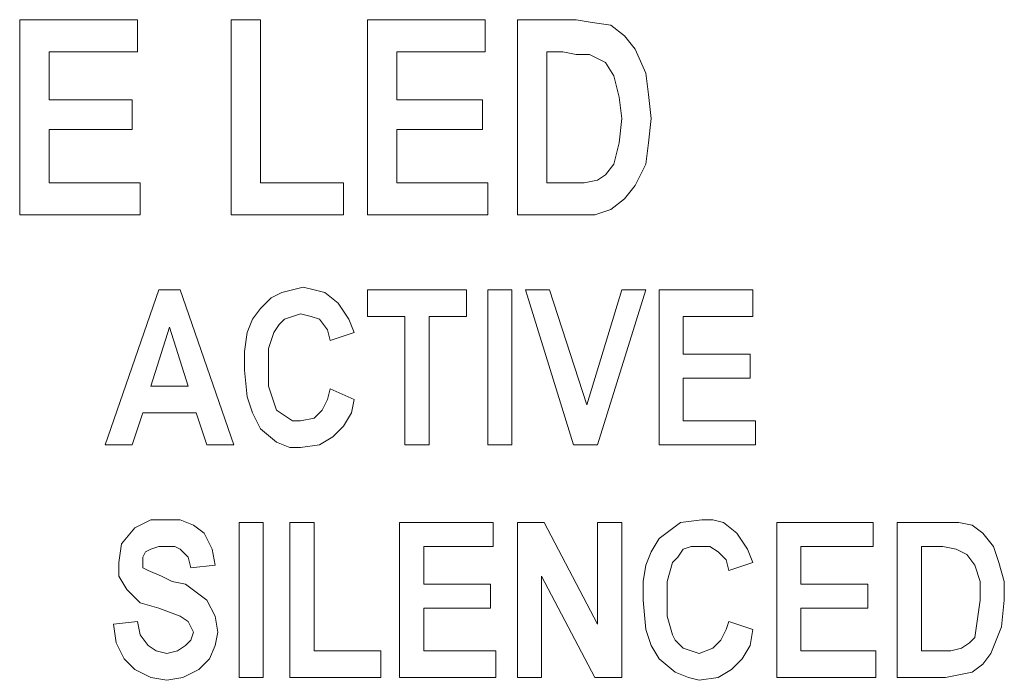
# Model space of a CAD drawing. Extents: x 158 to 434, y 172 to 461.
# Drawn here: x 229 to 236, y 329 to 334 of the extents above; entities that cross this region are included whole.
import ezdxf

# ---------------------------------------------------------------- set-up
doc = ezdxf.new("R2010")
doc.units = 0
doc.header["$MEASUREMENT"] = 0
doc.layers.add('Layer 1', color=7, linetype='Continuous', lineweight=0)

# ---------------------------------------------------------------- blocks, each defined once
blk = doc.blocks.new('Block_2')
at = {"layer": 'Layer 1', "color": 18, "lineweight": 5, "true_color": 0x000000}
for points in [[(229.2025, 332.4679), (229.2025, 332.4679), (229.2025, 333.8831), (229.2025, 333.8831)], [(229.2025, 333.8831), (229.2025, 333.8831), (230.0555, 333.8831), (230.0555, 333.8831)], [(230.0555, 333.8831), (230.0555, 333.8831), (230.0555, 333.6504), (230.0555, 333.6504)], [(230.734, 332.4679), (230.734, 332.4679), (230.734, 333.8831), (230.734, 333.8831)], [(230.734, 333.8831), (230.734, 333.8831), (230.9473, 333.8831), (230.9473, 333.8831)], [(230.9473, 333.8831), (230.9473, 333.8831), (230.9473, 332.7005), (230.9473, 332.7005)], [(231.7227, 332.4679), (231.7227, 332.4679), (231.7227, 333.8831), (231.7227, 333.8831)], [(231.7227, 333.8831), (231.7227, 333.8831), (232.5757, 333.8831), (232.5757, 333.8831)], [(232.5757, 333.8831), (232.5757, 333.8831), (232.5757, 333.6504), (232.5757, 333.6504)], [(232.8083, 333.8831), (232.8083, 333.8831), (233.2348, 333.8831), (233.2348, 333.8831)], [(232.8083, 332.4679), (232.8083, 332.4679), (232.8083, 333.8831), (232.8083, 333.8831)], [(230.0555, 333.6504), (230.0555, 333.6504), (229.4158, 333.6504), (229.4158, 333.6504)], [(229.4158, 333.6504), (229.4158, 333.6504), (229.4158, 333.3015), (229.4158, 333.3015)], [(232.5757, 333.6504), (232.5757, 333.6504), (231.936, 333.6504), (231.936, 333.6504)], [(231.936, 333.6504), (231.936, 333.6504), (231.936, 333.3015), (231.936, 333.3015)], [(233.1379, 333.6504), (233.1379, 333.6504), (233.0216, 333.6504), (233.0216, 333.6504)], [(233.0216, 333.6504), (233.0216, 333.6504), (233.0216, 332.7005), (233.0216, 332.7005)], [(229.4158, 333.3015), (229.4158, 333.3015), (230.0168, 333.3015), (230.0168, 333.3015)], [(230.0168, 333.3015), (230.0168, 333.3015), (230.0168, 333.0882), (230.0168, 333.0882)], [(231.936, 333.3015), (231.936, 333.3015), (232.5563, 333.3015), (232.5563, 333.3015)], [(232.5563, 333.3015), (232.5563, 333.3015), (232.5563, 333.0882), (232.5563, 333.0882)], [(230.0168, 333.0882), (230.0168, 333.0882), (229.4158, 333.0882), (229.4158, 333.0882)], [(229.4158, 333.0882), (229.4158, 333.0882), (229.4158, 332.7005), (229.4158, 332.7005)], [(231.936, 333.0882), (231.936, 333.0882), (231.936, 332.7005), (231.936, 332.7005)], [(232.5563, 333.0882), (232.5563, 333.0882), (231.936, 333.0882), (231.936, 333.0882)], [(229.4158, 332.7005), (229.4158, 332.7005), (230.0749, 332.7005), (230.0749, 332.7005)], [(230.0749, 332.7005), (230.0749, 332.7005), (230.0749, 332.4679), (230.0749, 332.4679)], [(230.9473, 332.7005), (230.9473, 332.7005), (231.5482, 332.7005), (231.5482, 332.7005)], [(231.5482, 332.7005), (231.5482, 332.7005), (231.5482, 332.4679), (231.5482, 332.4679)], [(231.936, 332.7005), (231.936, 332.7005), (232.5951, 332.7005), (232.5951, 332.7005)], [(232.5951, 332.7005), (232.5951, 332.7005), (232.5951, 332.4679), (232.5951, 332.4679)], [(233.0216, 332.7005), (233.0216, 332.7005), (233.2154, 332.7005), (233.2154, 332.7005)], [(230.0749, 332.4679), (230.0749, 332.4679), (229.2025, 332.4679), (229.2025, 332.4679)], [(231.5482, 332.4679), (231.5482, 332.4679), (230.734, 332.4679), (230.734, 332.4679)], [(232.5951, 332.4679), (232.5951, 332.4679), (231.7227, 332.4679), (231.7227, 332.4679)], [(233.2348, 332.4679), (233.2348, 332.4679), (232.8083, 332.4679), (232.8083, 332.4679)], [(229.8229, 330.8007), (229.8229, 330.8007), (230.2106, 331.9251), (230.2106, 331.9251)], [(230.2106, 331.9251), (230.2106, 331.9251), (230.3657, 331.9251), (230.3657, 331.9251)], [(230.3657, 331.9251), (230.3657, 331.9251), (230.7534, 330.8007), (230.7534, 330.8007)], [(231.7227, 331.7312), (231.7227, 331.7312), (231.7227, 331.9251), (231.7227, 331.9251)], [(231.7227, 331.9251), (231.7227, 331.9251), (232.44, 331.9251), (232.44, 331.9251)], [(232.44, 331.9251), (232.44, 331.9251), (232.44, 331.7312), (232.44, 331.7312)], [(232.5951, 330.8007), (232.5951, 330.8007), (232.5951, 331.9251), (232.5951, 331.9251)], [(232.5951, 331.9251), (232.5951, 331.9251), (232.7695, 331.9251), (232.7695, 331.9251)], [(232.7695, 331.9251), (232.7695, 331.9251), (232.7695, 330.8007), (232.7695, 330.8007)], [(232.8665, 331.9251), (232.8665, 331.9251), (233.041, 331.9251), (233.041, 331.9251)], [(233.2154, 330.8007), (233.2154, 330.8007), (232.8665, 331.9251), (232.8665, 331.9251)], [(233.041, 331.9251), (233.041, 331.9251), (233.3124, 331.0915), (233.3124, 331.0915)], [(233.3124, 331.0915), (233.3124, 331.0915), (233.5644, 331.9251), (233.5644, 331.9251)], [(233.7388, 331.9251), (233.7388, 331.9251), (233.3899, 330.8007), (233.3899, 330.8007)], [(233.5644, 331.9251), (233.5644, 331.9251), (233.7388, 331.9251), (233.7388, 331.9251)], [(233.8358, 331.9251), (233.8358, 331.9251), (234.5143, 331.9251), (234.5143, 331.9251)], [(233.8358, 330.8007), (233.8358, 330.8007), (233.8358, 331.9251), (233.8358, 331.9251)], [(234.5143, 331.9251), (234.5143, 331.9251), (234.5143, 331.7312), (234.5143, 331.7312)], [(231.9941, 331.7312), (231.9941, 331.7312), (231.7227, 331.7312), (231.7227, 331.7312)], [(231.9941, 330.8007), (231.9941, 330.8007), (231.9941, 331.7312), (231.9941, 331.7312)], [(232.1686, 331.7312), (232.1686, 331.7312), (232.1686, 330.8007), (232.1686, 330.8007)], [(232.44, 331.7312), (232.44, 331.7312), (232.1686, 331.7312), (232.1686, 331.7312)], [(234.0102, 331.7312), (234.0102, 331.7312), (234.0102, 331.4598), (234.0102, 331.4598)], [(234.5143, 331.7312), (234.5143, 331.7312), (234.0102, 331.7312), (234.0102, 331.7312)], [(230.2882, 331.6537), (230.2882, 331.6537), (230.1525, 331.2272), (230.1525, 331.2272)], [(230.4239, 331.2272), (230.4239, 331.2272), (230.2882, 331.6537), (230.2882, 331.6537)], [(231.6258, 331.6149), (231.6258, 331.6149), (231.4513, 331.5567), (231.4513, 331.5567)], [(234.0102, 331.4598), (234.0102, 331.4598), (234.4949, 331.4598), (234.4949, 331.4598)], [(234.4949, 331.4598), (234.4949, 331.4598), (234.4949, 331.2853), (234.4949, 331.2853)], [(234.4949, 331.2853), (234.4949, 331.2853), (234.0102, 331.2853), (234.0102, 331.2853)], [(234.0102, 331.2853), (234.0102, 331.2853), (234.0102, 330.9752), (234.0102, 330.9752)], [(230.1525, 331.2272), (230.1525, 331.2272), (230.4239, 331.2272), (230.4239, 331.2272)], [(231.4513, 331.2078), (231.4513, 331.2078), (231.6258, 331.1303), (231.6258, 331.1303)], [(230.0943, 331.0333), (230.0943, 331.0333), (230.0168, 330.8007), (230.0168, 330.8007)], [(230.482, 331.0333), (230.482, 331.0333), (230.0943, 331.0333), (230.0943, 331.0333)], [(230.5596, 330.8007), (230.5596, 330.8007), (230.482, 331.0333), (230.482, 331.0333)], [(234.0102, 330.9752), (234.0102, 330.9752), (234.5337, 330.9752), (234.5337, 330.9752)], [(234.5337, 330.9752), (234.5337, 330.9752), (234.5337, 330.8007), (234.5337, 330.8007)], [(230.0168, 330.8007), (230.0168, 330.8007), (229.8229, 330.8007), (229.8229, 330.8007)], [(230.7534, 330.8007), (230.7534, 330.8007), (230.5596, 330.8007), (230.5596, 330.8007)], [(232.1686, 330.8007), (232.1686, 330.8007), (231.9941, 330.8007), (231.9941, 330.8007)], [(232.7695, 330.8007), (232.7695, 330.8007), (232.5951, 330.8007), (232.5951, 330.8007)], [(233.3899, 330.8007), (233.3899, 330.8007), (233.2154, 330.8007), (233.2154, 330.8007)], [(234.5337, 330.8007), (234.5337, 330.8007), (233.8358, 330.8007), (233.8358, 330.8007)], [(230.7922, 330.2385), (230.7922, 330.2385), (230.9667, 330.2385), (230.9667, 330.2385)], [(230.7922, 329.1141), (230.7922, 329.1141), (230.7922, 330.2385), (230.7922, 330.2385)], [(230.9667, 330.2385), (230.9667, 330.2385), (230.9667, 329.1141), (230.9667, 329.1141)], [(231.1605, 330.2385), (231.1605, 330.2385), (231.335, 330.2385), (231.335, 330.2385)], [(231.1605, 329.1141), (231.1605, 329.1141), (231.1605, 330.2385), (231.1605, 330.2385)], [(231.335, 330.2385), (231.335, 330.2385), (231.335, 329.308), (231.335, 329.308)], [(231.9553, 329.1141), (231.9553, 329.1141), (231.9553, 330.2385), (231.9553, 330.2385)], [(231.9553, 330.2385), (231.9553, 330.2385), (232.6338, 330.2385), (232.6338, 330.2385)], [(232.6338, 330.2385), (232.6338, 330.2385), (232.6338, 330.064), (232.6338, 330.064)], [(232.8083, 330.2385), (232.8083, 330.2385), (233.0022, 330.2385), (233.0022, 330.2385)], [(232.8083, 329.1141), (232.8083, 329.1141), (232.8083, 330.2385), (232.8083, 330.2385)], [(233.0022, 330.2385), (233.0022, 330.2385), (233.3899, 329.5018), (233.3899, 329.5018)], [(233.3899, 329.5018), (233.3899, 329.5018), (233.3899, 330.2385), (233.3899, 330.2385)], [(233.3899, 330.2385), (233.3899, 330.2385), (233.5644, 330.2385), (233.5644, 330.2385)], [(233.5644, 330.2385), (233.5644, 330.2385), (233.5644, 329.1141), (233.5644, 329.1141)], [(234.6888, 329.1141), (234.6888, 329.1141), (234.6888, 330.2385), (234.6888, 330.2385)], [(234.6888, 330.2385), (234.6888, 330.2385), (235.3866, 330.2385), (235.3866, 330.2385)], [(235.3866, 330.2385), (235.3866, 330.2385), (235.3866, 330.064), (235.3866, 330.064)], [(235.5611, 330.2385), (235.5611, 330.2385), (235.8907, 330.2385), (235.8907, 330.2385)], [(235.5611, 329.1141), (235.5611, 329.1141), (235.5611, 330.2385), (235.5611, 330.2385)], [(232.6338, 330.064), (232.6338, 330.064), (232.1298, 330.064), (232.1298, 330.064)], [(232.1298, 330.064), (232.1298, 330.064), (232.1298, 329.7926), (232.1298, 329.7926)], [(235.3866, 330.064), (235.3866, 330.064), (234.8632, 330.064), (234.8632, 330.064)], [(234.8632, 330.064), (234.8632, 330.064), (234.8632, 329.7926), (234.8632, 329.7926)], [(235.8325, 330.064), (235.8325, 330.064), (235.7356, 330.064), (235.7356, 330.064)], [(235.7356, 330.064), (235.7356, 330.064), (235.7356, 329.308), (235.7356, 329.308)], [(230.6177, 329.9283), (230.6177, 329.9283), (230.4432, 329.9089), (230.4432, 329.9089)], [(234.5143, 329.9477), (234.5143, 329.9477), (234.3398, 329.8896), (234.3398, 329.8896)], [(232.9828, 329.8508), (232.9828, 329.8508), (232.9828, 329.1141), (232.9828, 329.1141)], [(233.3705, 329.1141), (233.3705, 329.1141), (232.9828, 329.8508), (232.9828, 329.8508)], [(232.1298, 329.7926), (232.1298, 329.7926), (232.6145, 329.7926), (232.6145, 329.7926)], [(232.6145, 329.7926), (232.6145, 329.7926), (232.6145, 329.6182), (232.6145, 329.6182)], [(234.8632, 329.7926), (234.8632, 329.7926), (235.3479, 329.7926), (235.3479, 329.7926)], [(235.3479, 329.7926), (235.3479, 329.7926), (235.3479, 329.6182), (235.3479, 329.6182)], [(232.6145, 329.6182), (232.6145, 329.6182), (232.1298, 329.6182), (232.1298, 329.6182)], [(232.1298, 329.6182), (232.1298, 329.6182), (232.1298, 329.308), (232.1298, 329.308)], [(235.3479, 329.6182), (235.3479, 329.6182), (234.8632, 329.6182), (234.8632, 329.6182)], [(234.8632, 329.6182), (234.8632, 329.6182), (234.8632, 329.308), (234.8632, 329.308)], [(229.8811, 329.5018), (229.8811, 329.5018), (230.0555, 329.5212), (230.0555, 329.5212)], [(234.3398, 329.5212), (234.3398, 329.5212), (234.5143, 329.4631), (234.5143, 329.4631)], [(231.335, 329.308), (231.335, 329.308), (231.8196, 329.308), (231.8196, 329.308)], [(231.8196, 329.308), (231.8196, 329.308), (231.8196, 329.1141), (231.8196, 329.1141)], [(232.1298, 329.308), (232.1298, 329.308), (232.6532, 329.308), (232.6532, 329.308)], [(232.6532, 329.308), (232.6532, 329.308), (232.6532, 329.1141), (232.6532, 329.1141)], [(234.8632, 329.308), (234.8632, 329.308), (235.406, 329.308), (235.406, 329.308)], [(235.406, 329.308), (235.406, 329.308), (235.406, 329.1141), (235.406, 329.1141)], [(235.7356, 329.308), (235.7356, 329.308), (235.8907, 329.308), (235.8907, 329.308)], [(230.9667, 329.1141), (230.9667, 329.1141), (230.7922, 329.1141), (230.7922, 329.1141)], [(231.8196, 329.1141), (231.8196, 329.1141), (231.1605, 329.1141), (231.1605, 329.1141)], [(232.6532, 329.1141), (232.6532, 329.1141), (231.9553, 329.1141), (231.9553, 329.1141)], [(232.9828, 329.1141), (232.9828, 329.1141), (232.8083, 329.1141), (232.8083, 329.1141)], [(233.5644, 329.1141), (233.5644, 329.1141), (233.3705, 329.1141), (233.3705, 329.1141)], [(235.406, 329.1141), (235.406, 329.1141), (234.6888, 329.1141), (234.6888, 329.1141)], [(235.9101, 329.1141), (235.9101, 329.1141), (235.5611, 329.1141), (235.5611, 329.1141)]]:
    blk.add_open_spline(points, degree=3, dxfattribs=at)
for points, knots in [([(233.2348, 333.8831), (233.2348, 333.8831), (233.3511, 333.8637), (233.3511, 333.8637), (233.3511, 333.8637), (233.4868, 333.8443), (233.4868, 333.8443), (233.4868, 333.8443), (233.5838, 333.7667), (233.5838, 333.7667), (233.5838, 333.7667), (233.6613, 333.6698), (233.6613, 333.6698), (233.6613, 333.6698), (233.7388, 333.4953), (233.7388, 333.4953), (233.7388, 333.4953), (233.7582, 333.3402), (233.7582, 333.3402), (233.7582, 333.3402), (233.7776, 333.1658), (233.7776, 333.1658)], [0, 0, 0, 0, 1, 1, 1, 2, 2, 2, 3, 3, 3, 4, 4, 4, 5, 5, 5, 6, 6, 6, 7, 7, 7, 7]), ([(233.3317, 333.631), (233.3317, 333.631), (233.2348, 333.631), (233.2348, 333.631), (233.2348, 333.631), (233.1379, 333.6504), (233.1379, 333.6504)], [0, 0, 0, 0, 1, 1, 1, 2, 2, 2, 2]), ([(233.5644, 333.1658), (233.5644, 333.1658), (233.545, 333.3209), (233.545, 333.3209), (233.545, 333.3209), (233.5062, 333.4759), (233.5062, 333.4759), (233.5062, 333.4759), (233.4481, 333.5729), (233.4481, 333.5729), (233.4481, 333.5729), (233.3317, 333.631), (233.3317, 333.631)], [0, 0, 0, 0, 1, 1, 1, 2, 2, 2, 3, 3, 3, 4, 4, 4, 4]), ([(233.2154, 332.7005), (233.2154, 332.7005), (233.293, 332.7005), (233.293, 332.7005), (233.293, 332.7005), (233.3899, 332.7199), (233.3899, 332.7199), (233.3899, 332.7199), (233.4481, 332.7587), (233.4481, 332.7587), (233.4481, 332.7587), (233.5062, 332.8362), (233.5062, 332.8362), (233.5062, 332.8362), (233.545, 332.9913), (233.545, 332.9913), (233.545, 332.9913), (233.5644, 333.1658), (233.5644, 333.1658)], [0, 0, 0, 0, 1, 1, 1, 2, 2, 2, 3, 3, 3, 4, 4, 4, 5, 5, 5, 6, 6, 6, 6]), ([(233.7776, 333.1658), (233.7776, 333.1658), (233.7582, 332.9913), (233.7582, 332.9913), (233.7582, 332.9913), (233.7388, 332.8362), (233.7388, 332.8362), (233.7388, 332.8362), (233.6613, 332.6811), (233.6613, 332.6811), (233.6613, 332.6811), (233.5838, 332.5842), (233.5838, 332.5842), (233.5838, 332.5842), (233.4868, 332.5067), (233.4868, 332.5067), (233.4868, 332.5067), (233.3705, 332.4679), (233.3705, 332.4679), (233.3705, 332.4679), (233.2348, 332.4679), (233.2348, 332.4679)], [0, 0, 0, 0, 1, 1, 1, 2, 2, 2, 3, 3, 3, 4, 4, 4, 5, 5, 5, 6, 6, 6, 7, 7, 7, 7]), ([(230.9473, 331.7894), (230.9473, 331.7894), (231.0248, 331.8669), (231.0248, 331.8669), (231.0248, 331.8669), (231.1024, 331.9057), (231.1024, 331.9057), (231.1024, 331.9057), (231.2575, 331.9445), (231.2575, 331.9445)], [0, 0, 0, 0, 1, 1, 1, 2, 2, 2, 3, 3, 3, 3]), ([(231.2575, 331.9445), (231.2575, 331.9445), (231.335, 331.9251), (231.335, 331.9251), (231.335, 331.9251), (231.4125, 331.9057), (231.4125, 331.9057), (231.4125, 331.9057), (231.5095, 331.8281), (231.5095, 331.8281)], [0, 0, 0, 0, 1, 1, 1, 2, 2, 2, 3, 3, 3, 3]), ([(231.5095, 331.8281), (231.5095, 331.8281), (231.587, 331.7118), (231.587, 331.7118), (231.587, 331.7118), (231.6258, 331.6149), (231.6258, 331.6149)], [0, 0, 0, 0, 1, 1, 1, 2, 2, 2, 2]), ([(230.831, 331.3435), (230.831, 331.3435), (230.831, 331.4792), (230.831, 331.4792), (230.831, 331.4792), (230.8503, 331.6149), (230.8503, 331.6149), (230.8503, 331.6149), (230.8891, 331.7118), (230.8891, 331.7118), (230.8891, 331.7118), (230.9473, 331.7894), (230.9473, 331.7894)], [0, 0, 0, 0, 1, 1, 1, 2, 2, 2, 3, 3, 3, 4, 4, 4, 4]), ([(231.2381, 331.7506), (231.2381, 331.7506), (231.1799, 331.7312), (231.1799, 331.7312), (231.1799, 331.7312), (231.1217, 331.7118), (231.1217, 331.7118), (231.1217, 331.7118), (231.083, 331.6731), (231.083, 331.6731), (231.083, 331.6731), (231.0442, 331.6149), (231.0442, 331.6149), (231.0442, 331.6149), (231.0054, 331.4986), (231.0054, 331.4986), (231.0054, 331.4986), (231.0054, 331.3629), (231.0054, 331.3629)], [0, 0, 0, 0, 1, 1, 1, 2, 2, 2, 3, 3, 3, 4, 4, 4, 5, 5, 5, 6, 6, 6, 6]), ([(231.4513, 331.5567), (231.4513, 331.5567), (231.4319, 331.6343), (231.4319, 331.6343), (231.4319, 331.6343), (231.3738, 331.7118), (231.3738, 331.7118), (231.3738, 331.7118), (231.3156, 331.7312), (231.3156, 331.7312), (231.3156, 331.7312), (231.2381, 331.7506), (231.2381, 331.7506)], [0, 0, 0, 0, 1, 1, 1, 2, 2, 2, 3, 3, 3, 4, 4, 4, 4]), ([(230.9473, 330.917), (230.9473, 330.917), (230.8891, 331.0333), (230.8891, 331.0333), (230.8891, 331.0333), (230.8503, 331.1496), (230.8503, 331.1496), (230.8503, 331.1496), (230.831, 331.3435), (230.831, 331.3435)], [0, 0, 0, 0, 1, 1, 1, 2, 2, 2, 3, 3, 3, 3]), ([(231.0054, 331.3629), (231.0054, 331.3629), (231.0054, 331.2272), (231.0054, 331.2272), (231.0054, 331.2272), (231.0442, 331.1109), (231.0442, 331.1109), (231.0442, 331.1109), (231.0636, 331.0527), (231.0636, 331.0527), (231.0636, 331.0527), (231.1217, 331.0139), (231.1217, 331.0139), (231.1217, 331.0139), (231.1799, 330.9752), (231.1799, 330.9752), (231.1799, 330.9752), (231.2381, 330.9752), (231.2381, 330.9752)], [0, 0, 0, 0, 1, 1, 1, 2, 2, 2, 3, 3, 3, 4, 4, 4, 5, 5, 5, 6, 6, 6, 6]), ([(231.2381, 330.9752), (231.2381, 330.9752), (231.335, 330.9946), (231.335, 330.9946), (231.335, 330.9946), (231.3932, 331.0527), (231.3932, 331.0527), (231.3932, 331.0527), (231.4319, 331.1303), (231.4319, 331.1303), (231.4319, 331.1303), (231.4513, 331.2078), (231.4513, 331.2078)], [0, 0, 0, 0, 1, 1, 1, 2, 2, 2, 3, 3, 3, 4, 4, 4, 4]), ([(231.6258, 331.1303), (231.6258, 331.1303), (231.6064, 331.0333), (231.6064, 331.0333), (231.6064, 331.0333), (231.5482, 330.9364), (231.5482, 330.9364), (231.5482, 330.9364), (231.4707, 330.8589), (231.4707, 330.8589), (231.4707, 330.8589), (231.3738, 330.8007), (231.3738, 330.8007), (231.3738, 330.8007), (231.2381, 330.7813), (231.2381, 330.7813)], [0, 0, 0, 0, 1, 1, 1, 2, 2, 2, 3, 3, 3, 4, 4, 4, 5, 5, 5, 5]), ([(231.2381, 330.7813), (231.2381, 330.7813), (231.1605, 330.7813), (231.1605, 330.7813), (231.1605, 330.7813), (231.0636, 330.8201), (231.0636, 330.8201), (231.0636, 330.8201), (230.9473, 330.917), (230.9473, 330.917)], [0, 0, 0, 0, 1, 1, 1, 2, 2, 2, 3, 3, 3, 3]), ([(229.9198, 329.9477), (229.9198, 329.9477), (229.9392, 330.0834), (229.9392, 330.0834), (229.9392, 330.0834), (230.0361, 330.1997), (230.0361, 330.1997), (230.0361, 330.1997), (230.1525, 330.2579), (230.1525, 330.2579), (230.1525, 330.2579), (230.2494, 330.2579), (230.2494, 330.2579)], [0, 0, 0, 0, 1, 1, 1, 2, 2, 2, 3, 3, 3, 4, 4, 4, 4]), ([(230.2494, 330.2579), (230.2494, 330.2579), (230.3657, 330.2579), (230.3657, 330.2579), (230.3657, 330.2579), (230.4626, 330.2191), (230.4626, 330.2191), (230.4626, 330.2191), (230.5402, 330.161), (230.5402, 330.161), (230.5402, 330.161), (230.5983, 330.0446), (230.5983, 330.0446), (230.5983, 330.0446), (230.6177, 329.9283), (230.6177, 329.9283)], [0, 0, 0, 0, 1, 1, 1, 2, 2, 2, 3, 3, 3, 4, 4, 4, 5, 5, 5, 5]), ([(233.8358, 330.1222), (233.8358, 330.1222), (233.9133, 330.1803), (233.9133, 330.1803), (233.9133, 330.1803), (233.9909, 330.2385), (233.9909, 330.2385), (233.9909, 330.2385), (234.1459, 330.2579), (234.1459, 330.2579)], [0, 0, 0, 0, 1, 1, 1, 2, 2, 2, 3, 3, 3, 3]), ([(234.1459, 330.2579), (234.1459, 330.2579), (234.2235, 330.2579), (234.2235, 330.2579), (234.2235, 330.2579), (234.301, 330.2385), (234.301, 330.2385), (234.301, 330.2385), (234.398, 330.161), (234.398, 330.161)], [0, 0, 0, 0, 1, 1, 1, 2, 2, 2, 3, 3, 3, 3]), ([(235.8907, 330.2385), (235.8907, 330.2385), (236.007, 330.2385), (236.007, 330.2385), (236.007, 330.2385), (236.1039, 330.2191), (236.1039, 330.2191), (236.1039, 330.2191), (236.1815, 330.161), (236.1815, 330.161), (236.1815, 330.161), (236.259, 330.064), (236.259, 330.064), (236.259, 330.064), (236.2978, 329.9477), (236.2978, 329.9477), (236.2978, 329.9477), (236.3366, 329.812), (236.3366, 329.812), (236.3366, 329.812), (236.3366, 329.6763), (236.3366, 329.6763)], [0, 0, 0, 0, 1, 1, 1, 2, 2, 2, 3, 3, 3, 4, 4, 4, 5, 5, 5, 6, 6, 6, 7, 7, 7, 7]), ([(233.7195, 329.6763), (233.7195, 329.6763), (233.7195, 329.812), (233.7195, 329.812), (233.7195, 329.812), (233.7388, 329.9283), (233.7388, 329.9283), (233.7388, 329.9283), (233.7776, 330.0253), (233.7776, 330.0253), (233.7776, 330.0253), (233.8358, 330.1222), (233.8358, 330.1222)], [0, 0, 0, 0, 1, 1, 1, 2, 2, 2, 3, 3, 3, 4, 4, 4, 4]), ([(234.398, 330.161), (234.398, 330.161), (234.4755, 330.0446), (234.4755, 330.0446), (234.4755, 330.0446), (234.5143, 329.9477), (234.5143, 329.9477)], [0, 0, 0, 0, 1, 1, 1, 2, 2, 2, 2]), ([(230.2494, 330.064), (230.2494, 330.064), (230.2106, 330.064), (230.2106, 330.064), (230.2106, 330.064), (230.1525, 330.0446), (230.1525, 330.0446), (230.1525, 330.0446), (230.1137, 330.0253), (230.1137, 330.0253), (230.1137, 330.0253), (230.0943, 329.9865), (230.0943, 329.9865), (230.0943, 329.9865), (230.0943, 329.9671), (230.0943, 329.9671)], [0, 0, 0, 0, 1, 1, 1, 2, 2, 2, 3, 3, 3, 4, 4, 4, 5, 5, 5, 5]), ([(230.4432, 329.9089), (230.4432, 329.9089), (230.4239, 329.9865), (230.4239, 329.9865), (230.4239, 329.9865), (230.3657, 330.0446), (230.3657, 330.0446), (230.3657, 330.0446), (230.3269, 330.064), (230.3269, 330.064), (230.3269, 330.064), (230.2494, 330.064), (230.2494, 330.064)], [0, 0, 0, 0, 1, 1, 1, 2, 2, 2, 3, 3, 3, 4, 4, 4, 4]), ([(234.1266, 330.064), (234.1266, 330.064), (234.0684, 330.064), (234.0684, 330.064), (234.0684, 330.064), (234.0102, 330.0446), (234.0102, 330.0446), (234.0102, 330.0446), (233.9715, 329.9865), (233.9715, 329.9865), (233.9715, 329.9865), (233.9327, 329.9477), (233.9327, 329.9477), (233.9327, 329.9477), (233.8939, 329.812), (233.8939, 329.812), (233.8939, 329.812), (233.8939, 329.6957), (233.8939, 329.6957)], [0, 0, 0, 0, 1, 1, 1, 2, 2, 2, 3, 3, 3, 4, 4, 4, 5, 5, 5, 6, 6, 6, 6]), ([(234.3398, 329.8896), (234.3398, 329.8896), (234.3204, 329.9671), (234.3204, 329.9671), (234.3204, 329.9671), (234.2623, 330.0253), (234.2623, 330.0253), (234.2623, 330.0253), (234.2041, 330.064), (234.2041, 330.064), (234.2041, 330.064), (234.1266, 330.064), (234.1266, 330.064)], [0, 0, 0, 0, 1, 1, 1, 2, 2, 2, 3, 3, 3, 4, 4, 4, 4]), ([(235.9876, 330.0446), (235.9876, 330.0446), (235.8907, 330.064), (235.8907, 330.064), (235.8907, 330.064), (235.8325, 330.064), (235.8325, 330.064)], [0, 0, 0, 0, 1, 1, 1, 2, 2, 2, 2]), ([(236.1621, 329.6763), (236.1621, 329.6763), (236.1621, 329.812), (236.1621, 329.812), (236.1621, 329.812), (236.1233, 329.9283), (236.1233, 329.9283), (236.1233, 329.9283), (236.0652, 330.0059), (236.0652, 330.0059), (236.0652, 330.0059), (235.9876, 330.0446), (235.9876, 330.0446)], [0, 0, 0, 0, 1, 1, 1, 2, 2, 2, 3, 3, 3, 4, 4, 4, 4]), ([(230.0943, 329.9671), (230.0943, 329.9671), (230.0943, 329.9089), (230.0943, 329.9089), (230.0943, 329.9089), (230.1331, 329.8896), (230.1331, 329.8896)], [0, 0, 0, 0, 1, 1, 1, 2, 2, 2, 2]), ([(230.2106, 329.6182), (230.2106, 329.6182), (230.0749, 329.6569), (230.0749, 329.6569), (230.0749, 329.6569), (229.978, 329.7539), (229.978, 329.7539), (229.978, 329.7539), (229.9198, 329.8508), (229.9198, 329.8508), (229.9198, 329.8508), (229.9198, 329.9477), (229.9198, 329.9477)], [0, 0, 0, 0, 1, 1, 1, 2, 2, 2, 3, 3, 3, 4, 4, 4, 4]), ([(230.1331, 329.8896), (230.1331, 329.8896), (230.23, 329.8508), (230.23, 329.8508), (230.23, 329.8508), (230.3075, 329.812), (230.3075, 329.812)], [0, 0, 0, 0, 1, 1, 1, 2, 2, 2, 2]), ([(230.3075, 329.812), (230.3075, 329.812), (230.4045, 329.7926), (230.4045, 329.7926), (230.4045, 329.7926), (230.482, 329.7345), (230.482, 329.7345), (230.482, 329.7345), (230.5596, 329.6763), (230.5596, 329.6763), (230.5596, 329.6763), (230.6177, 329.56), (230.6177, 329.56), (230.6177, 329.56), (230.6371, 329.4437), (230.6371, 329.4437)], [0, 0, 0, 0, 1, 1, 1, 2, 2, 2, 3, 3, 3, 4, 4, 4, 5, 5, 5, 5]), ([(233.8358, 329.2498), (233.8358, 329.2498), (233.7776, 329.3468), (233.7776, 329.3468), (233.7776, 329.3468), (233.7388, 329.4631), (233.7388, 329.4631), (233.7388, 329.4631), (233.7195, 329.6763), (233.7195, 329.6763)], [0, 0, 0, 0, 1, 1, 1, 2, 2, 2, 3, 3, 3, 3]), ([(233.8939, 329.6957), (233.8939, 329.6957), (233.8939, 329.56), (233.8939, 329.56), (233.8939, 329.56), (233.9327, 329.4243), (233.9327, 329.4243), (233.9327, 329.4243), (233.9521, 329.3855), (233.9521, 329.3855), (233.9521, 329.3855), (234.0102, 329.3274), (234.0102, 329.3274), (234.0102, 329.3274), (234.0684, 329.308), (234.0684, 329.308), (234.0684, 329.308), (234.1266, 329.2886), (234.1266, 329.2886)], [0, 0, 0, 0, 1, 1, 1, 2, 2, 2, 3, 3, 3, 4, 4, 4, 5, 5, 5, 6, 6, 6, 6]), ([(235.8907, 329.308), (235.8907, 329.308), (235.9488, 329.308), (235.9488, 329.308), (235.9488, 329.308), (236.0264, 329.3274), (236.0264, 329.3274), (236.0264, 329.3274), (236.0845, 329.3661), (236.0845, 329.3661), (236.0845, 329.3661), (236.1233, 329.4049), (236.1233, 329.4049), (236.1233, 329.4049), (236.1427, 329.5406), (236.1427, 329.5406), (236.1427, 329.5406), (236.1621, 329.6763), (236.1621, 329.6763)], [0, 0, 0, 0, 1, 1, 1, 2, 2, 2, 3, 3, 3, 4, 4, 4, 5, 5, 5, 6, 6, 6, 6]), ([(236.3366, 329.6763), (236.3366, 329.6763), (236.3172, 329.4825), (236.3172, 329.4825), (236.3172, 329.4825), (236.2396, 329.2886), (236.2396, 329.2886), (236.2396, 329.2886), (236.1815, 329.211), (236.1815, 329.211), (236.1815, 329.211), (236.1039, 329.1529), (236.1039, 329.1529), (236.1039, 329.1529), (236.007, 329.1335), (236.007, 329.1335), (236.007, 329.1335), (235.9101, 329.1141), (235.9101, 329.1141)], [0, 0, 0, 0, 1, 1, 1, 2, 2, 2, 3, 3, 3, 4, 4, 4, 5, 5, 5, 6, 6, 6, 6]), ([(230.4626, 329.4437), (230.4626, 329.4437), (230.4432, 329.4825), (230.4432, 329.4825), (230.4432, 329.4825), (230.4239, 329.5212), (230.4239, 329.5212), (230.4239, 329.5212), (230.3657, 329.56), (230.3657, 329.56), (230.3657, 329.56), (230.2106, 329.6182), (230.2106, 329.6182)], [0, 0, 0, 0, 1, 1, 1, 2, 2, 2, 3, 3, 3, 4, 4, 4, 4]), ([(230.0555, 329.5212), (230.0555, 329.5212), (230.0749, 329.4243), (230.0749, 329.4243), (230.0749, 329.4243), (230.1331, 329.3468), (230.1331, 329.3468), (230.1331, 329.3468), (230.1912, 329.308), (230.1912, 329.308), (230.1912, 329.308), (230.2688, 329.2886), (230.2688, 329.2886)], [0, 0, 0, 0, 1, 1, 1, 2, 2, 2, 3, 3, 3, 4, 4, 4, 4]), ([(234.1266, 329.2886), (234.1266, 329.2886), (234.2235, 329.3274), (234.2235, 329.3274), (234.2235, 329.3274), (234.2816, 329.3855), (234.2816, 329.3855), (234.2816, 329.3855), (234.3204, 329.4631), (234.3204, 329.4631), (234.3204, 329.4631), (234.3398, 329.5212), (234.3398, 329.5212)], [0, 0, 0, 0, 1, 1, 1, 2, 2, 2, 3, 3, 3, 4, 4, 4, 4]), ([(230.2688, 329.0947), (230.2688, 329.0947), (230.1525, 329.1141), (230.1525, 329.1141), (230.1525, 329.1141), (230.0361, 329.1723), (230.0361, 329.1723), (230.0361, 329.1723), (229.9586, 329.2498), (229.9586, 329.2498), (229.9586, 329.2498), (229.9004, 329.3661), (229.9004, 329.3661), (229.9004, 329.3661), (229.8811, 329.5018), (229.8811, 329.5018)], [0, 0, 0, 0, 1, 1, 1, 2, 2, 2, 3, 3, 3, 4, 4, 4, 5, 5, 5, 5]), ([(234.5143, 329.4631), (234.5143, 329.4631), (234.4949, 329.3468), (234.4949, 329.3468), (234.4949, 329.3468), (234.4367, 329.2498), (234.4367, 329.2498), (234.4367, 329.2498), (234.3592, 329.1723), (234.3592, 329.1723), (234.3592, 329.1723), (234.2623, 329.1141), (234.2623, 329.1141), (234.2623, 329.1141), (234.1266, 329.0947), (234.1266, 329.0947)], [0, 0, 0, 0, 1, 1, 1, 2, 2, 2, 3, 3, 3, 4, 4, 4, 5, 5, 5, 5]), ([(230.2688, 329.2886), (230.2688, 329.2886), (230.3463, 329.308), (230.3463, 329.308), (230.3463, 329.308), (230.4045, 329.3468), (230.4045, 329.3468), (230.4045, 329.3468), (230.4432, 329.3855), (230.4432, 329.3855), (230.4432, 329.3855), (230.4626, 329.4437), (230.4626, 329.4437)], [0, 0, 0, 0, 1, 1, 1, 2, 2, 2, 3, 3, 3, 4, 4, 4, 4]), ([(230.6371, 329.4437), (230.6371, 329.4437), (230.6177, 329.3468), (230.6177, 329.3468), (230.6177, 329.3468), (230.5789, 329.2498), (230.5789, 329.2498), (230.5789, 329.2498), (230.5014, 329.1723), (230.5014, 329.1723), (230.5014, 329.1723), (230.3851, 329.1141), (230.3851, 329.1141), (230.3851, 329.1141), (230.2688, 329.0947), (230.2688, 329.0947)], [0, 0, 0, 0, 1, 1, 1, 2, 2, 2, 3, 3, 3, 4, 4, 4, 5, 5, 5, 5]), ([(234.1266, 329.0947), (234.1266, 329.0947), (234.049, 329.1141), (234.049, 329.1141), (234.049, 329.1141), (233.9521, 329.1529), (233.9521, 329.1529), (233.9521, 329.1529), (233.8358, 329.2498), (233.8358, 329.2498)], [0, 0, 0, 0, 1, 1, 1, 2, 2, 2, 3, 3, 3, 3])]:
    blk.add_open_spline(points, degree=3, knots=knots, dxfattribs=at)
blk = doc.blocks.new('Block_1')
at = {"layer": 'Layer 1'}
blk.add_blockref('Block_2', (0, 0), dxfattribs=at)

msp = doc.modelspace()

# ---------------------------------------------------------------- block references
at = {"layer": 'Layer 1'}
msp.add_blockref('Block_1', (0, 0), dxfattribs=at)

doc.saveas('drawing.dxf')
